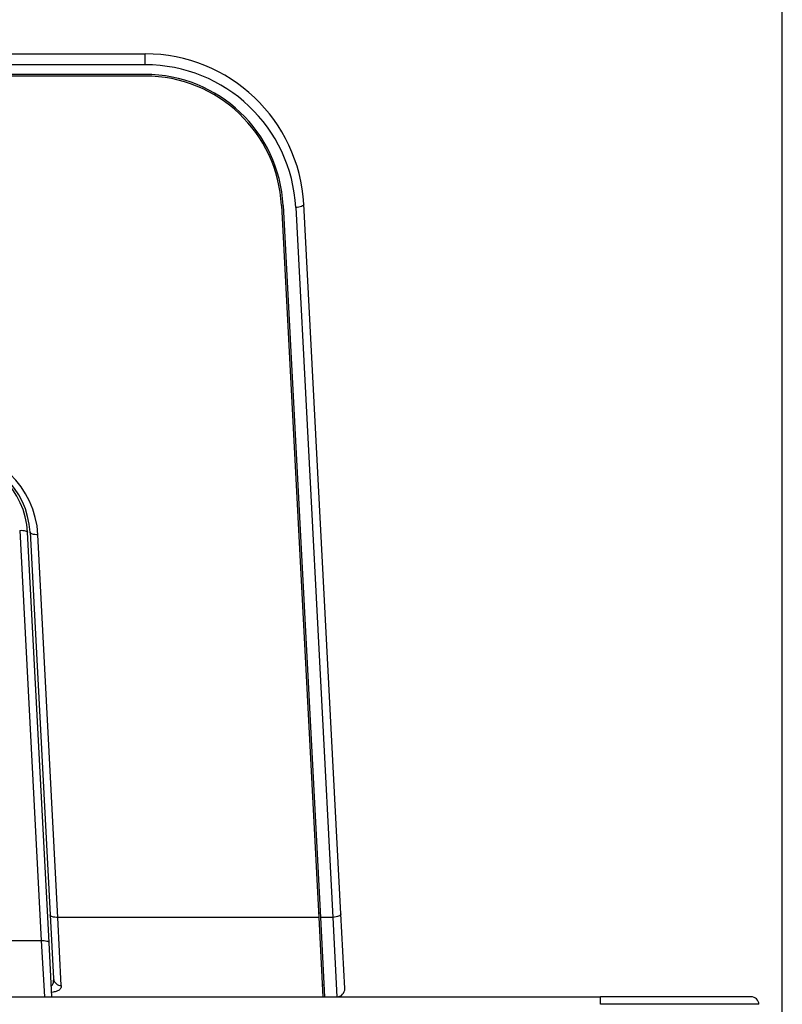
# Model space of a CAD drawing. Units: inches. Extents: x 0.3 to 16.7, y 0.1 to 10.9.
# Drawn here: x 8.6 to 9, y 5.8 to 6.4 of the extents above; entities that cross this region are included whole.
import ezdxf

# ---------------------------------------------------------------- set-up
doc = ezdxf.new("R2010")
doc.units = ezdxf.units.IN
doc.header["$MEASUREMENT"] = 0
doc.layers.add('FORMAT', color=7, linetype='Continuous')
doc.styles.add('SLDTEXTSTYLE2', font='TXT', dxfattribs={"width": 0.75})
doc.dimstyles.new('SLDDIMSTYLE0', dxfattribs={"dimtxt": 0.137795, "dimasz": 0.14, "dimexe": 0, "dimexo": 0.0625, "dimgap": 0.034449, "dimtad": 1, "dimdec": 6, "dimlfac": 4, "dimrnd": 1e-09, "dimzin": 12, "dimdsep": 46, "dimlunit": 5, "dimtxsty": 'SLDTEXTSTYLE2', "dimblk1": 'CLOSED', "dimblk2": 'CLOSED', "dimsah": 1, "dimcen": 0.09, "dimadec": 0, "dimazin": 3, "dimtfac": 1, "dimtofl": 0, "dimtmove": 0, "dimatfit": 3, "dimldrblk": 'CLOSED', "dimfxl": 1, "dimfrac": 2, "dimtolj": 1, "dimtzin": 12, "dimarcsym": 0})

# ---------------------------------------------------------------- blocks, each defined once
blk = doc.blocks.new('_Closed')
at = {"color": 0, "linetype": 'ByBlock', "lineweight": -2}
for p, q in [((-1, 0.166667), (0, 0)), ((-1, 0.166667), (-1, -0.166667)), ((0, 0), (-1, -0.166667)), ((0, 0), (-1, 0))]:
    blk.add_line(p, q, dxfattribs=at)
blk = doc.blocks.new('_D')
at = {"layer": 'FORMAT'}
for p, q in [((8.09448, 7.40439), (8.0525, 7.40439)), ((8.0525, 7.40439), (8.0525, 7.18564)), ((8.65447, 7.40439), (8.69645, 7.40439)), ((8.69645, 7.40439), (8.69645, 7.18564)), ((8.0525, 7.18564), (8.09448, 7.18564)), ((8.69645, 7.18564), (8.65447, 7.18564)), ((8.32587, 6.99159), (8.46806, 6.99159)), ((7.67093, 5.57777), (7.67093, 6.83663)), ((9.04888, 5.57777), (9.04888, 6.83663)), ((7.67093, 6.79726), (9.04888, 6.79726))]:
    blk.add_line(p, q, dxfattribs=at)
at = {"layer": 'FORMAT', "xscale": 0.14, "yscale": 0.14, "rotation": 180}
blk.add_blockref('_Closed', (7.67093, 6.79726, -2.15551), dxfattribs=at)
at = {"layer": 'FORMAT', "xscale": 0.14, "yscale": 0.14}
blk.add_blockref('_Closed', (9.04888, 6.79726, -2.15551), dxfattribs=at)
at = {"layer": 'FORMAT', "attachment_point": 1, "style": 'SLDTEXTSTYLE2'}
for s, insert, char_height in [('140.00', (8.09448, 7.36327), 0.137795), ('1', (8.34606, 7.1571), 0.1378), ('"', (8.48825, 7.07452), 0.1378), ('5', (8.20386, 7.07242), 0.1378), ('2', (8.34606, 6.97488), 0.1378)]:
    blk.add_mtext(s, dxfattribs=dict(at, insert=insert, char_height=char_height))

msp = doc.modelspace()

# ---------------------------------------------------------------- linework, layer by layer
at = {"color": 7, "linetype": 'Continuous', "lineweight": 25}
for p, q in [((8.06593092, 6.40355524), (8.65388426, 6.40355524)), ((8.65388426, 6.39679044), (8.65388426, 6.40355524)), ((8.65388426, 6.39679044), (8.06593092, 6.39679044)), ((8.65388426, 6.39075996), (8.06593092, 6.39075996)), ((8.65388426, 6.38977571), (8.06593092, 6.38977571)), ((8.73841392, 6.30956005), (8.76154708, 5.86815314)), ((8.73939683, 6.30961156), (8.76253268, 5.86815314)), ((8.74726005, 6.30818012), (8.77032089, 5.86815314)), ((8.7752354, 5.87025424), (8.75217457, 6.31028122)), ((8.57611965, 6.10809951), (8.5894504, 5.8537338)), ((8.59436491, 5.85255252), (8.58103417, 6.10691823)), ((8.58250852, 6.1069955), (8.5949426, 5.86973912)), ((8.59985712, 5.86815314), (8.58742304, 6.10540952)), ((8.5949426, 5.86973912), (8.59701679, 5.83016123)), ((8.76154708, 5.86815314), (8.59985712, 5.86815314)), ((8.60193131, 5.82593673), (8.59985712, 5.86815314)), ((8.76140216, 5.87091845), (8.76238776, 5.87091845)), ((8.76154708, 5.86815314), (8.76412783, 5.81890957)), ((8.77032089, 5.86815314), (8.76253268, 5.86815314)), ((8.76253268, 5.86815314), (8.76511343, 5.81890957)), ((8.77032089, 5.86815314), (8.77274034, 5.81890957)), ((8.77765485, 5.82408839), (8.7752354, 5.87025424)), ((8.13036479, 5.8537338), (8.5894504, 5.8537338)), ((8.5894504, 5.8537338), (8.59145796, 5.81890957)), ((8.59612806, 5.81890957), (8.59436491, 5.85255252)), ((8.76374096, 5.82629146), (8.76472656, 5.82629146)), ((7.78367811, 5.81890957), (8.93613707, 5.81890957)), ((8.93613707, 5.81424587), (8.93613707, 5.81890957)), ((9.02951287, 5.81890957), (8.93613707, 5.81890957))]:
    msp.add_line(p, q, dxfattribs=at)
at = {"color": 7, "linetype": 'Continuous', "lineweight": 25, "flags": 128}
for points in [[(8.75217457, 6.31028122), (8.7520968, 6.30991299), (8.75182851, 6.30954911), (8.75138027, 6.30920393), (8.75076971, 6.30889105), (8.75002091, 6.30862277), (8.74916335, 6.30840968), (8.74823082, 6.30826017), (8.74726005, 6.30818012)], [(8.57611965, 6.10809951), (8.57706932, 6.10811791), (8.57798319, 6.10808139), (8.57882684, 6.10799134), (8.57956845, 6.10785113), (8.5801801, 6.10766606), (8.58063872, 6.1074431), (8.58092703, 6.10719065), (8.58103417, 6.10691823)], [(8.58742304, 6.10540952), (8.5864759, 6.10540139), (8.58556426, 6.10546267), (8.58472228, 6.10559104), (8.58398152, 6.10578171), (8.58336975, 6.10602752), (8.5829099, 6.10631926), (8.58261919, 6.106646), (8.58250852, 6.1069955)], [(8.59985712, 5.86815314), (8.59890998, 5.86814502), (8.59799834, 5.86820629), (8.59715636, 5.86833467), (8.5964156, 5.86852533), (8.59580383, 5.86877115), (8.59534398, 5.86906289), (8.59505327, 5.86938963), (8.5949426, 5.86973912)], [(8.7752354, 5.87025424), (8.77515764, 5.86988601), (8.77488935, 5.86952214), (8.7744411, 5.86917696), (8.77383055, 5.86886407), (8.77308175, 5.86859579), (8.77222419, 5.8683827), (8.77129166, 5.86823319), (8.77032089, 5.86815314)], [(8.5894504, 5.8537338), (8.59040006, 5.8537522), (8.59131393, 5.85371568), (8.59215758, 5.85362563), (8.5928992, 5.85348542), (8.59351084, 5.85330035), (8.59396946, 5.85307739), (8.59425777, 5.85282494), (8.59436491, 5.85255252)]]:
    msp.add_lwpolyline(points, dxfattribs=at)
at = {"color": 7, "linetype": 'Continuous', "lineweight": 25}
for centre, radius, start, end in [((8.65388426, 6.30513004), 0.0984252, 3, 90), ((8.65388426, 6.3032865), 0.09350394, 3, 90), ((8.65388426, 6.30513004), 0.08562992, 3, 90), ((8.65388426, 6.30513004), 0.08464567, 3, 90), ((8.53188901, 6.1024991), 0.05561024, 3, 90), ((8.53188901, 6.10434264), 0.05068898, 3, 90), ((8.53188901, 6.10434264), 0.0492126, 3, 90), ((8.6016862, 5.83062245), 0.00469213, 185.6410591, 272.99441976), ((8.77274034, 5.82383083), 0.00492126, 270, 3), ((9.02951287, 5.81398831), 0.00492126, 3, 90)]:
    msp.add_arc(centre, radius, start, end, dxfattribs=at)
msp.add_ellipse((8.93588061, 5.81398831), major_axis=(0.09854677, 0.00025753), ratio=0.00260676, start_param=0.000129785, end_param=1.568187056, dxfattribs=at)
for points, knots in [([(8.59701679, 5.83016123), (8.59698799, 5.82925089), (8.59693924, 5.82770992), (8.59642604, 5.82618943), (8.59583998, 5.82567565), (8.59577639, 5.8256199)], [0, 0, 0, 0, 0.562733019, 0.952556441, 1, 1, 1, 1]), ([(8.60193131, 5.82593673), (8.60184346, 5.82518522), (8.601689, 5.82386398), (8.59991106, 5.82259782), (8.59797088, 5.82190512), (8.59654028, 5.82170938), (8.59598531, 5.82163345)], [0, 0, 0, 0, 0.383559565, 0.674344997, 0.873671003, 1, 1, 1, 1])]:
    msp.add_open_spline(points, degree=3, knots=knots, dxfattribs=at)

# ---------------------------------------------------------------- dimensions: what is measured, and where the dimension line sits
at = {"layer": 'FORMAT'}
dim = msp.add_linear_dim(base=(9.04888397, 6.79725603), p1=(7.67093121, 5.53839776), p2=(9.04888397, 5.53839776), dimstyle='SLDDIMSTYLE0', dxfattribs=at)
dim.commit()
dim.dimension.update_dxf_attribs({"geometry": '_D', "text_midpoint": (8.37447656, 6.79725603), "dimtype": 160})

doc.saveas('drawing.dxf')
